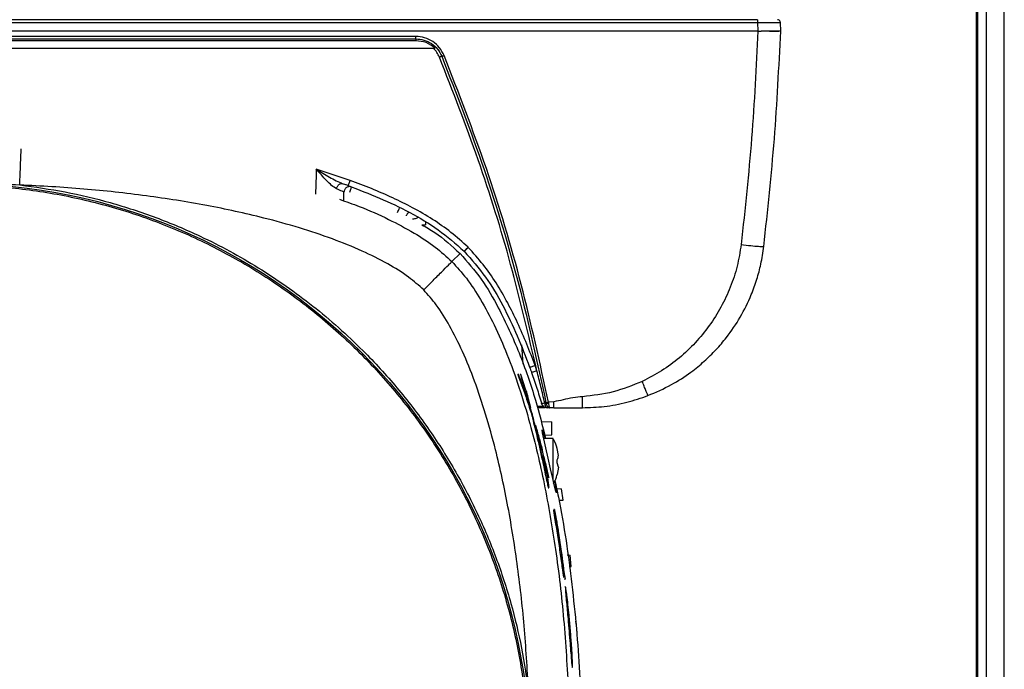
# Model space of a CAD drawing. Units: inches. Extents: x 0.4 to 10.6, y 0.4 to 8.1.
# Drawn here: x 7.8 to 8.2, y 2.7 to 2.9 of the extents above; entities that cross this region are included whole.
import ezdxf

# ---------------------------------------------------------------- set-up
doc = ezdxf.new("R2010")
doc.units = ezdxf.units.IN
doc.header["$MEASUREMENT"] = 0

msp = doc.modelspace()

# ---------------------------------------------------------------- linework, layer by layer
at = {"color": 7, "linetype": 'Continuous', "lineweight": 25}
for p, q in [((8.14502, 3.85253), (8.14502, 2.3978)), ((8.14217, 2.3978), (8.14217, 3.60468)), ((8.14163, 2.3978), (8.14163, 3.56631)), ((7.51154, 2.88523), (8.06616, 2.88523)), ((8.06616, 2.88618), (7.62806, 2.88618)), ((8.06616, 2.88523), (8.06626, 2.88224)), ((8.07413, 2.88224), (8.07403, 2.88523)), ((8.06626, 2.88224), (7.51143, 2.88224)), ((8.06626, 2.88224), (8.06735, 2.88224)), ((8.07413, 2.88224), (8.07413, 2.88224)), ((7.62949, 2.87957), (7.94821, 2.87957)), ((7.94821, 2.8804), (7.78885, 2.8804)), ((7.94821, 2.87889), (7.78885, 2.87889)), ((7.62281, 2.87634), (7.95488, 2.87634)), ((7.91389, 2.83457), (7.91382, 2.83261)), ((7.92555, 2.83073), (7.91389, 2.83457)), ((7.92488, 2.82894), (7.92299, 2.82961)), ((7.92336, 2.82392), (7.92345, 2.82672)), ((7.92479, 2.82895), (7.92422, 2.82918)), ((7.9253, 2.82868), (7.92526, 2.82877)), ((7.95161, 2.81654), (7.95157, 2.81546)), ((7.96487, 2.80635), (7.96492, 2.8063)), ((7.96633, 2.80761), (7.96625, 2.80769)), ((7.96348, 2.80552), (7.96069, 2.80273)), ((7.98473, 2.77399), (7.98519, 2.76736)), ((7.99002, 2.76505), (7.98937, 2.76691)), ((7.98327, 2.76374), (7.98346, 2.76374)), ((7.98372, 2.76374), (7.98346, 2.76374)), ((7.98444, 2.76374), (7.98425, 2.76374)), ((7.98624, 2.75839), (7.98444, 2.76374)), ((7.98666, 2.75594), (7.9865, 2.75594)), ((7.98785, 2.75233), (7.98666, 2.75594)), ((7.98785, 2.75233), (7.98768, 2.75233)), ((7.99283, 2.75232), (7.99019, 2.75232)), ((7.99445, 2.75232), (7.99352, 2.75232)), ((7.99587, 2.75441), (7.99399, 2.75425)), ((7.99587, 2.75232), (7.99445, 2.75232)), ((7.98859, 2.74871), (7.9884, 2.74871)), ((7.99145, 2.7476), (7.9952, 2.7474)), ((7.9952, 2.74297), (7.9952, 2.7474)), ((7.99557, 2.74169), (7.9924, 2.74169)), ((7.99271, 2.74284), (7.9952, 2.74297)), ((7.99557, 2.73382), (7.99557, 2.74169)), ((7.99702, 2.73831), (7.99702, 2.73835)), ((7.99743, 2.73581), (7.99702, 2.73831)), ((7.99743, 2.73581), (7.99702, 2.73831)), ((7.99191, 2.73577), (7.9921, 2.73577)), ((7.99269, 2.73344), (7.9921, 2.73577)), ((7.99557, 2.72749), (7.99557, 2.73382)), ((7.99702, 2.73327), (7.99702, 2.73437)), ((7.99743, 2.73182), (7.99702, 2.73327)), ((7.99743, 2.73182), (7.99702, 2.72932)), ((7.99743, 2.73182), (7.99702, 2.72932)), ((7.99408, 2.72831), (7.9939, 2.72831)), ((7.99702, 2.72929), (7.99702, 2.72932)), ((7.9939, 2.72474), (7.99408, 2.72474)), ((7.99682, 2.72443), (7.99849, 2.72437)), ((7.99906, 2.72043), (7.99849, 2.72437)), ((7.9976, 2.72038), (7.99906, 2.72043)), ((7.99581, 2.71687), (7.99562, 2.71687)), ((7.99628, 2.7147), (7.99581, 2.71687)), ((7.99609, 2.71723), (7.99589, 2.71723)), ((8.0005, 2.70152), (8.00145, 2.70149)), ((8.00187, 2.69755), (8.00145, 2.70149)), ((8.00111, 2.69752), (8.00187, 2.69755)), ((7.99916, 2.69391), (7.99934, 2.69391)), ((7.99917, 2.69574), (7.99935, 2.69574)), ((7.99935, 2.69574), (7.99977, 2.69322)), ((7.99959, 2.69322), (7.99977, 2.69322)), ((7.99988, 2.69054), (7.99967, 2.69054)), ((8.00318, 2.67862), (8.00357, 2.6786)), ((8.00386, 2.67466), (8.00357, 2.6786)), ((8.00206, 2.66279), (8.00224, 2.66279))]:
    msp.add_line(p, q, dxfattribs=at)
at = {"color": 1, "linetype": 'Continuous', "lineweight": 25}
for p, q in [((8.15127, 2.3978), (8.15127, 3.85253)), ((7.91382, 2.83261), (7.91359, 2.82596)), ((7.99236, 2.7527), (7.99009, 2.7527)), ((8.00099, 2.67905), (8.00117, 2.67905)), ((8.00202, 2.6642), (8.00184, 2.6642))]:
    msp.add_line(p, q, dxfattribs=at)
at = {"color": 7, "linetype": 'Continuous', "lineweight": 25, "flags": 128}
for points in [[(7.99612, 2.72712), (7.99632, 2.72609), (7.99665, 2.724), (7.99674, 2.72305), (7.99672, 2.72299), (7.99651, 2.72359), (7.99609, 2.7253), (7.99549, 2.72795), (7.99475, 2.73128), (7.99392, 2.73496), (7.99311, 2.73854), (7.99243, 2.74157), (7.99198, 2.74366), (7.99183, 2.7446), (7.99184, 2.74464), (7.99184, 2.74464)], [(7.99609, 2.71716), (7.99606, 2.71719), (7.9961, 2.71681), (7.99621, 2.71601), (7.99644, 2.71449), (7.99718, 2.70975), (7.99795, 2.70459), (7.99805, 2.70386), (7.9981, 2.70343), (7.99813, 2.70317), (7.99813, 2.70305), (7.99811, 2.7031), (7.99808, 2.70327), (7.99803, 2.70355), (7.99795, 2.70409), (7.99761, 2.70631), (7.99709, 2.70969), (7.99655, 2.71307), (7.99628, 2.7147), (7.99628, 2.7147)]]:
    msp.add_lwpolyline(points, dxfattribs=at)
at = {"color": 7, "linetype": 'Continuous', "lineweight": 25}
msp.add_circle((7.78882, 2.63087), 0.19881, dxfattribs=at)
for points in [[(8.06616, 2.88618), (8.06616, 2.88616), (8.06616, 2.88613), (8.06616, 2.88591), (8.06616, 2.8856), (8.06616, 2.88535), (8.06616, 2.88523)], [(8.07403, 2.88523), (8.07401, 2.88536), (8.07397, 2.88561), (8.07374, 2.88592), (8.07342, 2.88614), (8.07317, 2.88617), (8.07304, 2.88618)], [(7.94821, 2.87957), (7.94821, 2.87962), (7.94821, 2.87971), (7.94821, 2.87991), (7.94821, 2.88015), (7.94821, 2.88032), (7.94821, 2.8804)], [(7.94821, 2.87957), (7.94821, 2.87953), (7.94821, 2.87945), (7.94821, 2.87929), (7.94821, 2.8791), (7.94821, 2.87896), (7.94821, 2.87889)], [(7.99352, 2.75232), (7.99331, 2.75234), (7.99289, 2.75238), (7.99233, 2.75269), (7.99187, 2.75314), (7.99171, 2.75353), (7.99164, 2.75373)]]:
    msp.add_open_spline(points, degree=3, dxfattribs=at)
for points, knots in [([(8.06616, 2.88523), (8.06669, 2.88523), (8.06775, 2.88524), (8.06972, 2.88524), (8.07186, 2.88525), (8.07329, 2.88524), (8.07393, 2.88524), (8.07399, 2.88523), (8.07403, 2.88523)], [0, 0, 0, 0, 0.1305134, 0.2575318, 0.5000001, 0.7424826, 0.8694975, 1, 1, 1, 1]), ([(8.06626, 2.88224), (8.06565, 2.86994), (8.06443, 2.84534), (8.0618, 2.82085), (8.06048, 2.80861)], [0, 0, 0, 0, 0.500001, 1, 1, 1, 1]), ([(8.07413, 2.88224), (8.07403, 2.88224), (8.07384, 2.88223), (8.07235, 2.88224), (8.07014, 2.88224), (8.06828, 2.88224), (8.06735, 2.88224)], [0, 0, 0, 0, 0.245151, 0.493482, 0.745073, 1, 1, 1, 1]), ([(8.07413, 2.88224), (8.074, 2.88221), (8.07375, 2.88215), (8.07198, 2.88213), (8.06977, 2.88216), (8.06815, 2.88222), (8.06735, 2.88224)], [0, 0, 0, 0, 0.279672, 0.559365, 0.779687, 1, 1, 1, 1]), ([(8.0683, 2.80797), (8.06963, 2.82032), (8.07229, 2.84502), (8.07352, 2.86984), (8.07413, 2.88224)], [0, 0, 0, 0, 0.5, 1, 1, 1, 1]), ([(7.95798, 2.87386), (7.9575, 2.87479), (7.95654, 2.87664), (7.95416, 2.87873), (7.95133, 2.88014), (7.94925, 2.88031), (7.94821, 2.8804)], [0, 0, 0, 0, 0.2499532, 0.4999763, 0.7499849, 1, 1, 1, 1]), ([(7.94821, 2.87957), (7.94916, 2.87949), (7.95108, 2.87932), (7.95368, 2.87803), (7.95587, 2.87611), (7.95675, 2.8744), (7.95719, 2.87355)], [0, 0, 0, 0, 0.249997, 0.499993, 0.749995, 1, 1, 1, 1]), ([(7.95488, 2.87634), (7.95389, 2.87709), (7.95191, 2.87858), (7.94944, 2.87879), (7.94821, 2.87889)], [0, 0, 0, 0, 0.501894, 1, 1, 1, 1]), ([(7.9564, 2.87325), (7.95613, 2.87382), (7.95558, 2.87496), (7.9547, 2.87588), (7.95427, 2.87634)], [0, 0, 0, 0, 0.499998, 1, 1, 1, 1]), ([(7.95719, 2.87355), (7.95714, 2.87354), (7.95705, 2.8735), (7.95686, 2.87343), (7.95664, 2.87334), (7.95648, 2.87328), (7.9564, 2.87325)], [0, 0, 0, 0, 0.250009, 0.500018, 0.750017, 1, 1, 1, 1]), ([(7.99002, 2.76505), (7.98715, 2.77733), (7.98139, 2.80187), (7.97016, 2.83802), (7.96098, 2.8615), (7.9564, 2.87325)], [0, 0, 0, 0, 0.333313, 0.666695, 1, 1, 1, 1]), ([(7.95719, 2.87355), (7.95723, 2.87357), (7.95732, 2.8736), (7.95752, 2.87367), (7.95774, 2.87376), (7.9579, 2.87383), (7.95798, 2.87386)], [0, 0, 0, 0, 0.249999, 0.5, 0.750001, 1, 1, 1, 1]), ([(7.95719, 2.87355), (7.96222, 2.86061), (7.97227, 2.83473), (7.98429, 2.7948), (7.9902, 2.76767), (7.99315, 2.7541)], [0, 0, 0, 0, 0.333333, 0.666667, 1, 1, 1, 1]), ([(7.99399, 2.75425), (7.99103, 2.76783), (7.98512, 2.795), (7.97308, 2.83498), (7.96301, 2.8609), (7.95798, 2.87386)], [0, 0, 0, 0, 0.333302, 0.666696, 1, 1, 1, 1]), ([(7.9209, 2.82785), (7.92033, 2.8282), (7.91918, 2.82892), (7.91685, 2.8313), (7.91508, 2.83326), (7.91389, 2.83457)], [0, 0, 0, 0, 0.244778, 0.495308, 1, 1, 1, 1]), ([(7.91389, 2.83457), (7.91542, 2.83367), (7.91772, 2.83231), (7.92075, 2.83058), (7.92225, 2.82993), (7.92299, 2.82961)], [0, 0, 0, 0, 0.501345, 0.752018, 1, 1, 1, 1]), ([(7.76608, 2.82919), (7.77366, 2.82964), (7.78882, 2.83053), (7.80399, 2.82964), (7.81157, 2.82919)], [0, 0, 0, 0, 0.500001, 1, 1, 1, 1]), ([(7.92488, 2.82894), (7.9249, 2.82897), (7.92492, 2.82902), (7.92508, 2.82943), (7.92529, 2.83002), (7.92546, 2.83049), (7.92555, 2.83073)], [0, 0, 0, 0, 0.249993, 0.500002, 0.75001, 1, 1, 1, 1]), ([(7.96625, 2.80769), (7.96432, 2.80944), (7.96048, 2.81292), (7.95402, 2.81741), (7.94727, 2.82132), (7.94017, 2.8248), (7.93297, 2.82794), (7.92801, 2.8298), (7.92555, 2.83073)], [0, 0, 0, 0, 0.165816, 0.329891, 0.499896, 0.66233, 0.833005, 1, 1, 1, 1]), ([(7.69375, 2.8049), (7.69953, 2.80785), (7.7111, 2.81375), (7.72944, 2.82039), (7.74829, 2.82532), (7.76755, 2.82835), (7.78701, 2.82949), (7.80649, 2.82871), (7.82579, 2.82603), (7.84474, 2.82146), (7.86316, 2.81506), (7.88085, 2.80689), (7.89766, 2.79702), (7.91343, 2.78555), (7.92799, 2.77259), (7.94121, 2.75827), (7.95296, 2.74272), (7.96314, 2.72609), (7.97163, 2.70855), (7.97837, 2.69026), (7.98327, 2.67139), (7.98631, 2.65214), (7.98744, 2.63268), (7.98667, 2.6132), (7.98398, 2.59389), (7.97942, 2.57494), (7.97302, 2.55653), (7.96485, 2.53883), (7.95498, 2.52202), (7.94351, 2.50626), (7.93055, 2.49169), (7.91622, 2.4785), (7.90072, 2.46665), (7.8895, 2.4601), (7.8839, 2.45683)], [0, 0, 0, 0, 0.03125, 0.0625, 0.09375, 0.125, 0.15625, 0.1875, 0.21875, 0.25, 0.28125, 0.3125, 0.34375, 0.375, 0.40625, 0.4375, 0.46875, 0.5, 0.53125, 0.5625, 0.59375, 0.625, 0.65625, 0.6875, 0.71875, 0.75, 0.78125, 0.8125, 0.84375, 0.875, 0.90625, 0.9375, 0.96875, 1, 1, 1, 1]), ([(7.81157, 2.82919), (7.81683, 2.82847), (7.82734, 2.82702), (7.84306, 2.8232), (7.85864, 2.81814), (7.87586, 2.81088), (7.89418, 2.80095), (7.91302, 2.78772), (7.92886, 2.77362), (7.94191, 2.75939), (7.95244, 2.74567), (7.9617, 2.73118), (7.96957, 2.71616), (7.9761, 2.70069), (7.98116, 2.6851), (7.98497, 2.66938), (7.98643, 2.65887), (7.98715, 2.65361)], [0, 0, 0, 0, 0.059404, 0.11881, 0.180792, 0.242778, 0.32784, 0.413618, 0.499969, 0.564763, 0.629561, 0.69339, 0.757222, 0.819204, 0.88119, 0.940594, 1, 1, 1, 1]), ([(7.95095, 2.79299), (7.94926, 2.79449), (7.94544, 2.79788), (7.93821, 2.80226), (7.92942, 2.80665), (7.91921, 2.81075), (7.90788, 2.81453), (7.89343, 2.81851), (7.87582, 2.82232), (7.85507, 2.82559), (7.83354, 2.82799), (7.81894, 2.82879), (7.81157, 2.82919)], [0, 0, 0, 0, 0.046354, 0.104657, 0.172548, 0.248128, 0.330179, 0.417626, 0.555536, 0.699858, 0.848552, 1, 1, 1, 1]), ([(7.9209, 2.82785), (7.92093, 2.82799), (7.921, 2.82827), (7.92119, 2.82867), (7.92142, 2.82902), (7.92171, 2.82931), (7.92202, 2.82952), (7.92235, 2.82965), (7.92269, 2.82969), (7.92289, 2.82964), (7.92299, 2.82961)], [0, 0, 0, 0, 0.124982, 0.249987, 0.374992, 0.500005, 0.625017, 0.75002, 0.875022, 1, 1, 1, 1]), ([(7.92345, 2.82672), (7.92333, 2.82678), (7.92308, 2.82691), (7.92163, 2.82754), (7.9209, 2.82785)], [0, 0, 0, 0, 0.498908, 1, 1, 1, 1]), ([(7.92533, 2.82861), (7.92528, 2.82861), (7.92508, 2.82861), (7.92473, 2.82851), (7.92431, 2.8283), (7.92396, 2.828), (7.92369, 2.82762), (7.9235, 2.82718), (7.92347, 2.82687), (7.92345, 2.82672)], [0, 0, 0, 0, 0.0472602, 0.2060502, 0.3648401, 0.5236301, 0.6824201, 0.84121, 1, 1, 1, 1]), ([(7.92488, 2.82894), (7.9285, 2.82756), (7.93573, 2.8248), (7.94618, 2.81982), (7.9562, 2.81397), (7.96198, 2.80889), (7.96487, 2.80635)], [0, 0, 0, 0, 0.250932, 0.501546, 0.751132, 1, 1, 1, 1]), ([(7.92542, 2.82672), (7.92551, 2.82696), (7.92568, 2.82743), (7.92591, 2.82801), (7.92607, 2.82842), (7.92609, 2.82847), (7.9261, 2.8285)], [0, 0, 0, 0, 0.249991, 0.5, 0.750009, 1, 1, 1, 1]), ([(7.95032, 2.81544), (7.95182, 2.81458), (7.95661, 2.81184), (7.96068, 2.8081), (7.96348, 2.80552)], [0, 0, 0, 0, 0.313328, 1, 1, 1, 1]), ([(7.96487, 2.80635), (7.96489, 2.80636), (7.96492, 2.80638), (7.96513, 2.80657), (7.96538, 2.80682), (7.96563, 2.80706), (7.96593, 2.80736), (7.96614, 2.80758), (7.96625, 2.80769)], [0, 0, 0, 0, 0.198294, 0.430593, 0.560088, 0.698158, 0.844797, 1, 1, 1, 1]), ([(7.96633, 2.80761), (7.96622, 2.8075), (7.966, 2.80729), (7.9657, 2.807), (7.96544, 2.80676), (7.96519, 2.80652), (7.96497, 2.80633), (7.96494, 2.80631), (7.96492, 2.8063)], [0, 0, 0, 0, 0.155236, 0.3019, 0.439984, 0.569484, 0.801763, 1, 1, 1, 1]), ([(7.96492, 2.8063), (7.96746, 2.80341), (7.97254, 2.79762), (7.97839, 2.78761), (7.98338, 2.77715), (7.98613, 2.76993), (7.98751, 2.76631)], [0, 0, 0, 0, 0.248866, 0.498453, 0.749065, 1, 1, 1, 1]), ([(7.98937, 2.76691), (7.98845, 2.76936), (7.98658, 2.77433), (7.98344, 2.78153), (7.97996, 2.78862), (7.97605, 2.79538), (7.97156, 2.80184), (7.96808, 2.80568), (7.96633, 2.80761)], [0, 0, 0, 0, 0.166955, 0.337684, 0.500124, 0.67003, 0.834355, 1, 1, 1, 1]), ([(8.06048, 2.80861), (8.06008, 2.80611), (8.05929, 2.8011), (8.05688, 2.79387), (8.05366, 2.78698), (8.0496, 2.78055), (8.04478, 2.77465), (8.03926, 2.76943), (8.03314, 2.76489), (8.02863, 2.76257), (8.02637, 2.76142)], [0, 0, 0, 0, 0.1249915, 0.2499964, 0.3750335, 0.5000618, 0.6250658, 0.7500599, 0.8750435, 1, 1, 1, 1]), ([(8.02833, 2.75651), (8.03106, 2.75769), (8.03626, 2.75993), (8.04266, 2.76413), (8.04776, 2.76826), (8.05183, 2.77226), (8.0561, 2.77726), (8.06035, 2.78354), (8.06373, 2.79037), (8.06594, 2.79654), (8.06744, 2.80209), (8.068, 2.80591), (8.0683, 2.80797)], [0, 0, 0, 0, 0.130147, 0.247891, 0.334314, 0.417579, 0.497689, 0.622224, 0.748563, 0.830544, 0.909138, 1, 1, 1, 1]), ([(8.06048, 2.80861), (8.06162, 2.80848), (8.06391, 2.80822), (8.06648, 2.80799), (8.06802, 2.8079), (8.0682, 2.80795), (8.0683, 2.80797)], [0, 0, 0, 0, 0.2796107, 0.5592459, 0.7796302, 1, 1, 1, 1]), ([(7.8839, 2.45683), (7.87811, 2.45388), (7.86655, 2.44798), (7.8482, 2.44134), (7.82935, 2.43641), (7.81009, 2.43338), (7.79063, 2.43224), (7.77116, 2.43302), (7.75185, 2.43571), (7.7329, 2.44027), (7.71449, 2.44667), (7.69679, 2.45484), (7.67998, 2.46471), (7.66422, 2.47618), (7.64966, 2.48914), (7.63643, 2.50346), (7.62468, 2.51901), (7.61451, 2.53564), (7.60601, 2.55318), (7.59928, 2.57147), (7.59437, 2.59034), (7.59133, 2.60959), (7.5902, 2.62905), (7.59098, 2.64853), (7.59366, 2.66784), (7.59823, 2.68679), (7.60462, 2.7052), (7.6128, 2.7229), (7.62267, 2.73971), (7.63414, 2.75547), (7.64709, 2.77004), (7.66143, 2.78323), (7.67692, 2.79508), (7.68814, 2.80163), (7.69375, 2.8049)], [0, 0, 0, 0, 0.03125, 0.0625, 0.09375, 0.125, 0.15625, 0.1875, 0.21875, 0.25, 0.28125, 0.3125, 0.34375, 0.375, 0.40625, 0.4375, 0.46875, 0.5, 0.53125, 0.5625, 0.59375, 0.625, 0.65625, 0.6875, 0.71875, 0.75, 0.78125, 0.8125, 0.84375, 0.875, 0.90625, 0.9375, 0.96875, 1, 1, 1, 1]), ([(7.95095, 2.79299), (7.95221, 2.79425), (7.95472, 2.79676), (7.9579, 2.79995), (7.96017, 2.80221), (7.96052, 2.80256), (7.96069, 2.80273)], [0, 0, 0, 0, 0.25, 0.5, 0.75, 1, 1, 1, 1]), ([(7.96069, 2.80273), (7.9624, 2.80085), (7.96608, 2.7968), (7.97086, 2.78939), (7.97553, 2.78064), (7.97993, 2.7705), (7.98403, 2.75911), (7.98848, 2.74424), (7.99284, 2.72558), (7.99668, 2.70302), (7.99952, 2.67903), (8.00044, 2.66257), (8.00091, 2.6542)], [0, 0, 0, 0, 0.048723, 0.104857, 0.168387, 0.239089, 0.316602, 0.400446, 0.536804, 0.68389, 0.839195, 1, 1, 1, 1]), ([(7.96348, 2.80552), (7.96602, 2.80265), (7.9711, 2.79688), (7.97775, 2.7852), (7.98411, 2.77131), (7.98938, 2.75614), (7.9919, 2.74614), (7.99302, 2.74169)], [0, 0, 0, 0, 0.161565, 0.323663, 0.564602, 0.806436, 1, 1, 1, 1]), ([(7.98715, 2.65361), (7.98675, 2.66098), (7.98594, 2.67558), (7.98355, 2.69712), (7.98028, 2.71786), (7.97647, 2.73548), (7.97249, 2.74992), (7.96871, 2.76125), (7.96461, 2.77146), (7.96022, 2.78025), (7.95584, 2.78748), (7.95245, 2.7913), (7.95095, 2.79299)], [0, 0, 0, 0, 0.151445, 0.30015, 0.444472, 0.582378, 0.669821, 0.751861, 0.827439, 0.895317, 0.953621, 1, 1, 1, 1]), ([(7.98751, 2.76631), (7.98754, 2.76631), (7.98761, 2.76632), (7.98804, 2.76645), (7.98864, 2.76665), (7.98913, 2.76682), (7.98937, 2.76691)], [0, 0, 0, 0, 0.249992, 0.500002, 0.750011, 1, 1, 1, 1]), ([(7.98751, 2.76631), (7.98762, 2.76601), (7.98784, 2.76539), (7.98806, 2.76478), (7.98817, 2.76447)], [0, 0, 0, 0, 0.500001, 1, 1, 1, 1]), ([(7.98346, 2.76374), (7.98438, 2.76125), (7.98622, 2.75626), (7.9878, 2.75122), (7.98859, 2.74871)], [0, 0, 0, 0, 0.499845, 1, 1, 1, 1]), ([(7.98845, 2.74999), (7.98772, 2.75229), (7.98625, 2.75689), (7.98456, 2.76146), (7.98372, 2.76374)], [0, 0, 0, 0, 0.49988, 1, 1, 1, 1]), ([(7.98666, 2.75594), (7.9863, 2.75721), (7.98568, 2.75941), (7.98495, 2.76196), (7.98461, 2.76314), (7.98444, 2.76374)], [0, 0, 0, 0, 0.403816, 0.700257, 1, 1, 1, 1]), ([(7.99002, 2.76505), (7.98978, 2.76497), (7.9893, 2.7648), (7.98869, 2.76461), (7.98826, 2.76448), (7.9882, 2.76448), (7.98817, 2.76447)], [0, 0, 0, 0, 0.249992, 0.500002, 0.750011, 1, 1, 1, 1]), ([(7.98817, 2.76447), (7.98878, 2.76269), (7.98999, 2.75913), (7.99109, 2.75553), (7.99164, 2.75373)], [0, 0, 0, 0, 0.499983, 1, 1, 1, 1]), ([(7.99271, 2.75407), (7.99228, 2.7559), (7.99143, 2.75958), (7.99049, 2.76323), (7.99002, 2.76505)], [0, 0, 0, 0, 0.499922, 1, 1, 1, 1]), ([(8.02637, 2.76142), (8.02306, 2.76006), (8.01642, 2.75734), (8.0093, 2.75653), (8.00574, 2.75612)], [0, 0, 0, 0, 0.499948, 1, 1, 1, 1]), ([(8.02833, 2.75651), (8.02829, 2.7566), (8.0282, 2.75678), (8.02767, 2.75808), (8.02704, 2.7597), (8.0266, 2.76085), (8.02637, 2.76142)], [0, 0, 0, 0, 0.27963, 0.559279, 0.779647, 1, 1, 1, 1]), ([(7.98624, 2.75839), (7.98645, 2.75758), (7.98677, 2.75636), (7.98735, 2.7542), (7.98768, 2.75296), (7.98785, 2.75233)], [0, 0, 0, 0, 0.491949, 0.744983, 1, 1, 1, 1]), ([(8.00574, 2.75612), (8.00464, 2.75604), (8.00237, 2.75587), (7.99913, 2.75502), (7.99692, 2.75461), (7.99587, 2.75441)], [0, 0, 0, 0, 0.327815, 0.679233, 1, 1, 1, 1]), ([(8.00574, 2.75232), (8.00824, 2.75241), (8.0134, 2.7526), (8.02101, 2.754), (8.02593, 2.75569), (8.02833, 2.75651)], [0, 0, 0, 0, 0.325176, 0.67046, 1, 1, 1, 1]), ([(8.00574, 2.75232), (8.00574, 2.75238), (8.00574, 2.75249), (8.00574, 2.75336), (8.00574, 2.75461), (8.00574, 2.75562), (8.00574, 2.75612)], [0, 0, 0, 0, 0.249991, 0.5, 0.750009, 1, 1, 1, 1]), ([(7.99164, 2.75373), (7.99165, 2.75373), (7.99168, 2.75375), (7.99191, 2.75382), (7.99225, 2.75393), (7.99256, 2.75402), (7.99271, 2.75407)], [0, 0, 0, 0, 0.249998, 0.5, 0.750002, 1, 1, 1, 1]), ([(7.99319, 2.75393), (7.99312, 2.75395), (7.993, 2.75398), (7.99281, 2.75404), (7.99271, 2.75407)], [0, 0, 0, 0, 0.490333, 1, 1, 1, 1]), ([(7.99271, 2.75407), (7.99274, 2.75383), (7.99278, 2.75336), (7.99297, 2.75279), (7.99323, 2.7524), (7.99342, 2.75235), (7.99352, 2.75232)], [0, 0, 0, 0, 0.249993, 0.5, 0.750006, 1, 1, 1, 1]), ([(7.99315, 2.7541), (7.9932, 2.75411), (7.9933, 2.75412), (7.9935, 2.75416), (7.99374, 2.7542), (7.9939, 2.75423), (7.99399, 2.75425)], [0, 0, 0, 0, 0.249999, 0.5, 0.750001, 1, 1, 1, 1]), ([(7.99315, 2.7541), (7.99316, 2.75406), (7.99317, 2.75401), (7.99318, 2.75395), (7.99319, 2.75393)], [0, 0, 0, 0, 0.650308, 1, 1, 1, 1]), ([(7.99319, 2.75393), (7.99324, 2.75392), (7.99334, 2.7539), (7.99354, 2.75389), (7.99377, 2.75389), (7.99394, 2.75391), (7.99402, 2.75391)], [0, 0, 0, 0, 0.249789, 0.49982, 0.749916, 1, 1, 1, 1]), ([(7.99319, 2.75393), (7.99323, 2.75374), (7.99329, 2.75343), (7.99348, 2.75305), (7.99372, 2.7527), (7.994, 2.75246), (7.99423, 2.75236), (7.99434, 2.75233), (7.9944, 2.75232), (7.99443, 2.75232), (7.99444, 2.75232), (7.99445, 2.75232), (7.99445, 2.75232), (7.99445, 2.75232), (7.99445, 2.75232), (7.99445, 2.75232), (7.99445, 2.75232), (7.99445, 2.75232)], [0, 0, 0, 0, 0.211651, 0.34569, 0.49851, 0.747987, 0.873686, 0.936734, 0.968299, 0.98409, 0.991988, 0.998004, 0.999465, 0.999851, 0.999958, 0.999988, 1, 1, 1, 1]), ([(7.99399, 2.75425), (7.994, 2.75419), (7.99401, 2.75408), (7.99402, 2.75397), (7.99402, 2.75391)], [0, 0, 0, 0, 0.500235, 1, 1, 1, 1]), ([(7.99402, 2.75391), (7.99404, 2.75369), (7.99408, 2.75325), (7.9942, 2.75274), (7.99434, 2.75239), (7.99442, 2.75234), (7.99445, 2.75232)], [0, 0, 0, 0, 0.248457, 0.498771, 0.749774, 1, 1, 1, 1]), ([(7.99587, 2.75232), (7.99587, 2.75235), (7.99587, 2.75241), (7.99587, 2.7529), (7.99587, 2.75358), (7.99587, 2.75414), (7.99587, 2.75441)], [0, 0, 0, 0, 0.2499914, 0.5, 0.7500086, 1, 1, 1, 1]), ([(7.99587, 2.75232), (7.99692, 2.75232), (7.99913, 2.75232), (8.00238, 2.75232), (8.00464, 2.75232), (8.00574, 2.75232)], [0, 0, 0, 0, 0.321272, 0.672236, 1, 1, 1, 1]), ([(7.9921, 2.73577), (7.9923, 2.73472), (7.99272, 2.7326), (7.99307, 2.73058), (7.99319, 2.72971), (7.99314, 2.72979), (7.99307, 2.73003), (7.99298, 2.7304), (7.99287, 2.7309), (7.99264, 2.7319), (7.99205, 2.73463), (7.99108, 2.7391), (7.98978, 2.74468), (7.9889, 2.74822), (7.98845, 2.74999)], [0, 0, 0, 0, 0.134222, 0.26843, 0.308587, 0.331025, 0.349424, 0.362925, 0.376478, 0.393878, 0.442514, 0.597924, 0.798858, 1, 1, 1, 1]), ([(7.99408, 2.72476), (7.99408, 2.72475), (7.99408, 2.72468), (7.99401, 2.72489), (7.99385, 2.72551), (7.99362, 2.72656), (7.99334, 2.72783), (7.99288, 2.73001), (7.99217, 2.73338), (7.99124, 2.73763), (7.99002, 2.74297), (7.98914, 2.74649), (7.98859, 2.74871)], [0, 0, 0, 0, 0.0039883, 0.0532163, 0.103013, 0.1452111, 0.1888938, 0.2401562, 0.3627862, 0.5340075, 0.705539, 1, 1, 1, 1]), ([(7.99196, 2.73782), (7.99157, 2.73925), (7.9908, 2.7421), (7.98997, 2.74494), (7.98955, 2.74636)], [0, 0, 0, 0, 0.499972, 1, 1, 1, 1]), ([(7.98955, 2.74636), (7.98972, 2.74564), (7.98998, 2.74456), (7.99037, 2.7429), (7.99057, 2.74202), (7.99068, 2.74157)], [0, 0, 0, 0, 0.495797, 0.747385, 1, 1, 1, 1]), ([(7.99068, 2.74157), (7.9911, 2.74004), (7.99191, 2.73706), (7.99304, 2.73264), (7.99374, 2.72975), (7.99408, 2.72831)], [0, 0, 0, 0, 0.34811, 0.67404, 1, 1, 1, 1]), ([(7.99184, 2.74464), (7.99191, 2.74452), (7.99204, 2.74426), (7.99243, 2.74305), (7.99273, 2.74193), (7.99279, 2.74169)], [0, 0, 0, 0, 0.440802, 0.881291, 1, 1, 1, 1]), ([(7.99701, 2.73831), (7.9967, 2.73931), (7.99634, 2.74049), (7.99565, 2.74149), (7.99556, 2.74164)], [0, 0, 0, 0, 0.856467, 1, 1, 1, 1]), ([(7.99702, 2.73437), (7.99715, 2.73469), (7.99735, 2.73517), (7.99741, 2.73566), (7.99743, 2.73581)], [0, 0, 0, 0, 0.680709, 1, 1, 1, 1]), ([(7.99269, 2.73344), (7.993, 2.73177), (7.99347, 2.72927), (7.99392, 2.72648), (7.99403, 2.72561), (7.99408, 2.72517)], [0, 0, 0, 0, 0.497588, 0.749402, 1, 1, 1, 1]), ([(7.99408, 2.72831), (7.99375, 2.7299), (7.9934, 2.73156), (7.99302, 2.73321), (7.993, 2.73328)], [0, 0, 0, 0, 0.957931, 1, 1, 1, 1]), ([(7.99559, 2.72604), (7.99567, 2.72616), (7.99628, 2.72707), (7.99676, 2.7282), (7.99698, 2.72923), (7.997, 2.72933)], [0, 0, 0, 0, 0.113279, 0.920387, 1, 1, 1, 1]), ([(7.99621, 2.72732), (7.99662, 2.72538), (7.99915, 2.7135), (8.00233, 2.69137), (8.00507, 2.66093), (8.00584, 2.63033), (8.00486, 2.59976), (8.00237, 2.57253), (7.9995, 2.55074), (7.99715, 2.53918), (7.99619, 2.53445)], [0, 0, 0, 0, 0.030641, 0.187703, 0.34519, 0.502887, 0.660497, 0.817664, 0.925364, 1, 1, 1, 1]), ([(7.99934, 2.69397), (7.99933, 2.69395), (7.99932, 2.69392), (7.99924, 2.69434), (7.99911, 2.69517), (7.99889, 2.69667), (7.99845, 2.6999), (7.99777, 2.70466), (7.99685, 2.7107), (7.99616, 2.71476), (7.99581, 2.71687)], [0, 0, 0, 0, 0.024885, 0.075889, 0.128991, 0.187476, 0.288677, 0.517399, 0.749676, 1, 1, 1, 1]), ([(7.99977, 2.69322), (7.99937, 2.6964), (7.99872, 2.70167), (7.99771, 2.70843), (7.99701, 2.71264), (7.99655, 2.71514), (7.99627, 2.71656), (7.99617, 2.71694), (7.99613, 2.71711)], [0, 0, 0, 0, 0.3704756, 0.6134906, 0.7891237, 0.8616809, 0.9349916, 1, 1, 1, 1]), ([(7.99935, 2.69574), (7.99916, 2.69731), (7.99885, 2.69982), (7.99836, 2.70332), (7.99802, 2.70558), (7.99779, 2.70705), (7.99768, 2.70766), (7.99762, 2.70797), (7.9976, 2.70809), (7.99759, 2.70807), (7.99759, 2.70807)], [0, 0, 0, 0, 0.3588873, 0.5744776, 0.7898615, 0.8686227, 0.9179895, 0.9574931, 0.9904816, 1, 1, 1, 1]), ([(7.99988, 2.69036), (7.99986, 2.6904), (7.9998, 2.69054), (7.99984, 2.68962), (7.99998, 2.68773), (8.0003, 2.68435), (8.0007, 2.68001), (8.00111, 2.67523), (8.00144, 2.67122), (8.00171, 2.6678), (8.0019, 2.66545), (8.00199, 2.66454), (8.00202, 2.6642)], [0, 0, 0, 0, 0.050408, 0.152096, 0.22723, 0.319503, 0.496226, 0.624728, 0.755526, 0.86295, 0.948609, 1, 1, 1, 1]), ([(8.00202, 2.6642), (8.00207, 2.66376), (8.00217, 2.66287), (8.00226, 2.66268), (8.00231, 2.66321), (8.00228, 2.66472), (8.00217, 2.66717), (8.00194, 2.67089), (8.00158, 2.67562), (8.00116, 2.6803), (8.00074, 2.68442), (8.00038, 2.68743), (8.0001, 2.68947), (8, 2.69001), (7.99994, 2.69028)], [0, 0, 0, 0, 0.073873, 0.147173, 0.215791, 0.28485, 0.346369, 0.440309, 0.568238, 0.69646, 0.785876, 0.876262, 0.940444, 1, 1, 1, 1]), ([(8.00072, 2.6823), (8.00072, 2.68232), (8.00068, 2.68244), (8.00067, 2.68207), (8.00071, 2.68124), (8.0008, 2.68004), (8.00097, 2.678), (8.00111, 2.67636), (8.0012, 2.67528)], [0, 0, 0, 0, 0.043667, 0.27382, 0.410588, 0.548351, 0.7017, 1, 1, 1, 1]), ([(8.00117, 2.67905), (8.00112, 2.67951), (8.00103, 2.68043), (8.00089, 2.68154), (8.00084, 2.68189), (8.0008, 2.68207)], [0, 0, 0, 0, 0.317699, 0.637832, 1, 1, 1, 1]), ([(8.0012, 2.67528), (8.00124, 2.67478), (8.00133, 2.67378), (8.00145, 2.67253), (8.00156, 2.67152), (8.00167, 2.67088), (8.00173, 2.67083), (8.00174, 2.67143), (8.0017, 2.67241), (8.0016, 2.67398), (8.00144, 2.67606), (8.00128, 2.6779), (8.00119, 2.67889), (8.00117, 2.67905)], [0, 0, 0, 0, 0.0768384, 0.153959, 0.2245465, 0.337636, 0.4894672, 0.571493, 0.6543241, 0.7245826, 0.8444843, 0.9741842, 1, 1, 1, 1])]:
    msp.add_open_spline(points, degree=3, knots=knots, dxfattribs=at)
at = {"color": 1, "linetype": 'Continuous', "lineweight": 25}
for points, knots in [([(7.81157, 2.82919), (7.81165, 2.83096), (7.8118, 2.83449), (7.81199, 2.83903), (7.81207, 2.84077), (7.8121, 2.8416)], [0, 0, 0, 0, 0.341027, 0.682054, 1, 1, 1, 1]), ([(7.92189, 2.82422), (7.92418, 2.82341), (7.92995, 2.82139), (7.93859, 2.81756), (7.94735, 2.8129), (7.95475, 2.80812), (7.95881, 2.80444), (7.96069, 2.80273)], [0, 0, 0, 0, 0.163253, 0.410698, 0.633033, 0.829482, 1, 1, 1, 1]), ([(7.94188, 2.81969), (7.94199, 2.81992), (7.94222, 2.82037), (7.9425, 2.82092), (7.94267, 2.82126), (7.9427, 2.8213), (7.94271, 2.82132)], [0, 0, 0, 0, 0.2918162, 0.5836502, 0.8754803, 1, 1, 1, 1]), ([(7.94605, 2.8197), (7.94602, 2.81971), (7.94595, 2.81973), (7.94579, 2.81966), (7.94561, 2.81953), (7.94541, 2.81932), (7.9452, 2.81906), (7.94501, 2.81879), (7.94489, 2.8186), (7.94485, 2.81853)], [0, 0, 0, 0, 0.150437, 0.300894, 0.451351, 0.601817, 0.752282, 0.90274, 1, 1, 1, 1]), ([(7.94894, 2.81795), (7.94882, 2.81787), (7.9484, 2.8176), (7.94775, 2.81738), (7.94718, 2.81741), (7.94704, 2.81742)], [0, 0, 0, 0, 0.225379, 0.810234, 1, 1, 1, 1]), ([(7.95032, 2.81544), (7.95048, 2.81544), (7.95103, 2.81544), (7.95143, 2.81545), (7.95152, 2.81545), (7.95157, 2.81546)], [0, 0, 0, 0, 0.171664, 0.580242, 1, 1, 1, 1])]:
    msp.add_open_spline(points, degree=3, knots=knots, dxfattribs=at)

doc.saveas('drawing.dxf')
